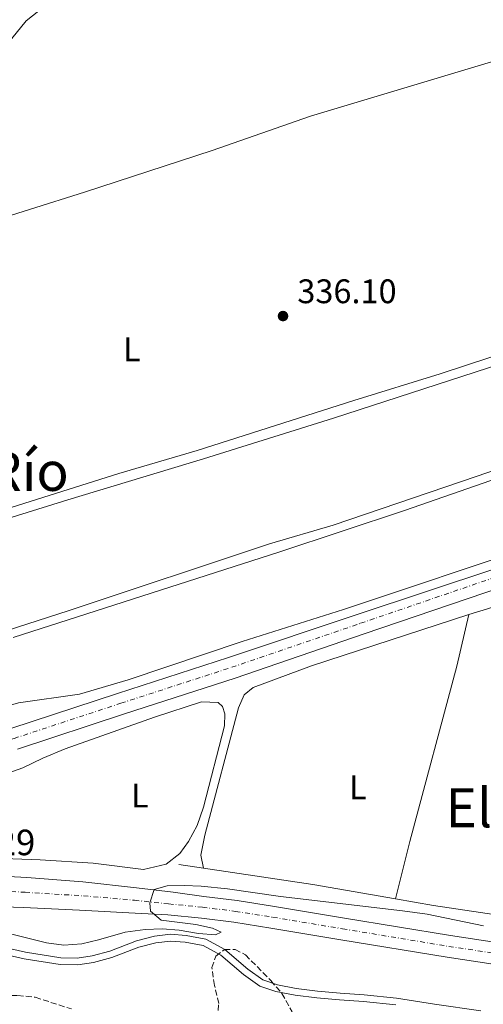
# Model space of a CAD drawing. Units: metres. Extents: x 625211 to 628691, y 4690229 to 4692603.
# Drawn here: x 625833 to 625969, y 4692019 to 4692309 of the extents above; entities that cross this region are included whole.
import ezdxf
from ezdxf.enums import TextEntityAlignment as Align

# ---------------------------------------------------------------- set-up
doc = ezdxf.new("R2010")
doc.units = ezdxf.units.M
doc.header["$MEASUREMENT"] = 0
doc.linetypes.add('DGN Style 3', pattern=[2.435890702152634, 1.739921930109024, -0.6959687720436097])
doc.linetypes.add('DGN Style 4', pattern=[2.7856150101045474, 1.391937544087219, -0.6959687720436097, 0.001739921930109024, -0.6959687720436097])
for name, color, linetype, lineweight in [('Acequia de obra', 4, 'Continuous', 0), ('Balsa-alberca', 142, 'Continuous', 0), ('Canal de obra', 4, 'Continuous', 13), ('Carretera', 9, 'Continuous', 0), ('Cota de punto acotado terreno', 7, 'Continuous', 0), ('Curva de nivel intermedia', 30, 'Continuous', 0), ('Eje de carretera', 7, 'DGN Style 4', 0), ('Etiqueta de uso rústico', 92, 'Continuous', 0), ('Línea blanca (vial)', 7, 'Continuous', 13), ('Línea de cambio de uso (parcela vista)', 92, 'Continuous', 0), ('Punto acotado terreno (símbolo)', 7, 'Continuous', 0), ('Texto de Punto Kilométrico carretera', 7, 'Continuous', 0), ('Texto de Área (paraje) menor', 7, 'Continuous', 0), ('Zona arbolada', 92, 'DGN Style 3', 0)]:
    doc.layers.add(name, color=color, linetype=linetype, lineweight=lineweight)
doc.styles.add('Style-Arial', font='arial.ttf')

# ---------------------------------------------------------------- blocks, each defined once
blk = doc.blocks.new('5PATER')
at = {"layer": 'Balsa-alberca', "linetype": 'Continuous', "lineweight": 0}
h = blk.add_hatch(color=51, dxfattribs=at)
edge = h.paths.add_edge_path()
edge.add_ellipse((0, 0), major_axis=(-0.1095731443231308, -0.1110710700762829), ratio=0.9994222409660317, start_angle=0, end_angle=360)

msp = doc.modelspace()

# ---------------------------------------------------------------- linework, layer by layer
at = {"layer": 'Acequia de obra', "color": 4, "linetype": 'Continuous', "lineweight": 0, "elevation": 339.3999999999942, "flags": 128}
msp.add_lwpolyline([(625879.9299999997, 4692060.220000001), (625887.1900000004, 4692059.140000001)], dxfattribs=at)
at = {"layer": 'Acequia de obra', "color": 4, "linetype": 'Continuous', "lineweight": 0, "extrusion": (0.04147504377671296, 0.2803712959255834, 0.9589951809914005), "elevation": 1341802.883210241, "flags": 128}
msp.add_lwpolyline([(67470.16938563215, -4538960.967215708), (67437.70995556994, -4538960.967215708), (67413.12618134834, -4538960.332121179)], dxfattribs=at)
at = {"layer": 'Acequia de obra', "color": 4, "linetype": 'Continuous', "lineweight": 0}
msp.add_polyline3d([(625943.5300000003, 4692050.189999999, 339.5800000000018), (625954.7300000006, 4692048.25, 339.6600000000035), (625991.5700000003, 4692042.680000001, 340.1699999999983), (626004.0099999999, 4692041.130000001, 340.1699999999983)], dxfattribs=at)
at = {"layer": 'Canal de obra', "color": 4, "linetype": 'Continuous', "lineweight": 13}
for points in [[(625826.1299999999, 4692036.470000001, 341.2799999999988), (625834.9000000004, 4692034.460000001, 341.2799999999988), (625845.2300000006, 4692032.84, 341.2799999999988), (625850.1100000005, 4692032.77, 341.2799999999988), (625854.4699999997, 4692033.369999999, 341.2799999999988), (625859.6100000005, 4692034.800000001, 341.2799999999988), (625867.5300000003, 4692037.82, 341.2799999999988), (625872.8099999997, 4692039.220000001, 341.2799999999988), (625877.4500000002, 4692039.74, 341.2799999999988), (625882.0599999997, 4692039.439999999, 341.2799999999988), (625887.8099999997, 4692038.310000001, 341.2799999999988), (625893.4000000004, 4692035.25, 341.2799999999988), (625900.2000000002, 4692029.480000001, 341.2799999999988), (625904.6299999999, 4692026.350000001, 341.2799999999988), (625908.9500000002, 4692024.91, 341.2799999999988), (625914.4100000003, 4692023.84, 341.2799999999988), (625920.6500000004, 4692023.02, 341.2799999999988), (625927.3099999997, 4692022.439999999, 341.2799999999988), (625934.3300000001, 4692021.970000001, 341.2799999999988), (625943.8899999997, 4692021.02, 341.2799999999988), (625955.0099999999, 4692019.25, 341.2799999999988), (625968.6799999997, 4692017.230000001, 341.2799999999988)], [(625826.1299999999, 4692036.470000001, 341.2799999999988), (625834.9000000004, 4692034.460000001, 341.2799999999988), (625845.2300000006, 4692032.84, 341.2799999999988), (625850.1100000005, 4692032.77, 341.2799999999988), (625854.4699999997, 4692033.369999999, 341.2799999999988), (625859.6100000005, 4692034.800000001, 341.2799999999988), (625867.5300000003, 4692037.82, 341.2799999999988), (625872.8099999997, 4692039.220000001, 341.2799999999988), (625877.4500000002, 4692039.74, 341.2799999999988), (625882.0599999997, 4692039.439999999, 341.2799999999988), (625887.8099999997, 4692038.310000001, 341.2799999999988), (625893.4000000004, 4692035.25, 341.2799999999988), (625900.2000000002, 4692029.480000001, 341.2799999999988), (625904.6299999999, 4692026.350000001, 341.2799999999988), (625908.9500000002, 4692024.91, 341.2799999999988), (625914.4100000003, 4692023.84, 341.2799999999988), (625920.6500000004, 4692023.02, 341.2799999999988), (625927.3099999997, 4692022.439999999, 341.2799999999988), (625934.3300000001, 4692021.970000001, 341.2799999999988), (625943.8899999997, 4692021.02, 341.2799999999988), (625955.0099999999, 4692019.25, 341.2799999999988), (625968.6799999997, 4692017.230000001, 341.2799999999988)], [(625943.6299999999, 4692019.039999999, 341.2799999999988), (625934.1600000003, 4692019.980000001, 341.2799999999988), (625927.1600000003, 4692020.449999999, 341.2799999999988), (625920.4299999997, 4692021.029999999, 341.2799999999988), (625914.0800000001, 4692021.869999999, 341.2799999999988), (625908.4400000004, 4692022.970000001, 341.2799999999988), (625903.7199999997, 4692024.539999999, 341.2799999999988), (625898.9699999997, 4692027.9, 341.2799999999988), (625892.2599999999, 4692033.59, 341.2799999999988), (625887.1200000001, 4692036.41, 341.2799999999988), (625881.7999999998, 4692037.460000001, 341.2799999999988), (625877.4900000002, 4692037.730000001, 341.2799999999988), (625873.1799999997, 4692037.25, 341.2799999999988), (625868.1399999997, 4692035.92, 341.2799999999988), (625860.2300000006, 4692032.9, 341.2799999999988), (625854.8799999999, 4692031.41, 341.2799999999988), (625850.2400000002, 4692030.77, 341.2799999999988), (625845.0599999997, 4692030.84, 341.2799999999988), (625834.5199999996, 4692032.5, 341.2799999999988), (625825.7599999999, 4692034.5, 341.2799999999988)], [(625825.7599999999, 4692034.5, 341.2799999999988), (625834.5199999996, 4692032.5, 341.2799999999988), (625845.0599999997, 4692030.84, 341.2799999999988), (625850.2400000002, 4692030.77, 341.2799999999988), (625854.8799999999, 4692031.41, 341.2799999999988), (625860.2300000006, 4692032.9, 341.2799999999988), (625868.1399999997, 4692035.92, 341.2799999999988), (625873.1799999997, 4692037.25, 341.2799999999988), (625877.4900000002, 4692037.730000001, 341.2799999999988), (625881.7999999998, 4692037.460000001, 341.2799999999988), (625887.1200000001, 4692036.41, 341.2799999999988), (625892.2599999999, 4692033.59, 341.2799999999988), (625898.9699999997, 4692027.9, 341.2799999999988), (625903.7199999997, 4692024.539999999, 341.2799999999988), (625908.4400000004, 4692022.970000001, 341.2799999999988), (625914.0800000001, 4692021.869999999, 341.2799999999988), (625920.4299999997, 4692021.029999999, 341.2799999999988), (625927.1600000003, 4692020.449999999, 341.2799999999988), (625934.1600000003, 4692019.980000001, 341.2799999999988), (625943.6299999999, 4692019.039999999, 341.2799999999988)]]:
    msp.add_polyline3d(points, dxfattribs=at)
at = {"layer": 'Carretera', "color": 9, "linetype": 'Continuous', "lineweight": 0}
for points in [[(625822.6299999999, 4692057.120000001, 339.6999999999971), (625835.2899999999, 4692056.460000001, 339.6999999999971), (625851.7100000018, 4692055.16, 339.9600000000065), (625867.4699999999, 4692053.38, 339.9600000000065), (625878.239999999, 4692052.100000001, 340.2100000000065), (625887.249999999, 4692050.890000002, 339.9600000000065), (625897.019999999, 4692049.649999999, 339.9600000000065), (625908.0000000005, 4692047.920000004, 339.9600000000065), (625928.5700000008, 4692044.510000002, 339.9600000000065), (625959.7100000012, 4692039.350000001, 339.9600000000065), (625983.5699999996, 4692035.789999999, 340.2100000000065)], [(625982.5900000005, 4692029.429999999, 340.2100000000065), (625958.7100000001, 4692032.989999998, 339.9600000000065), (625927.5200000004, 4692038.159999999, 339.9600000000065), (625906.9800000011, 4692041.57, 339.9600000000065), (625896.1099999992, 4692043.28, 339.9600000000065), (625886.5399999982, 4692044.489999998, 339.9600000000065), (625876.6900000023, 4692045.430000001, 340.2100000000065), (625867.100000001, 4692045.940000001, 339.9600000000065), (625850.7300000006, 4692046.87, 339.9600000000065), (625834.2500000006, 4692047.580000001, 339.6999999999971), (625819.2800000015, 4692048.109999998, 339.6999999999971)]]:
    msp.add_polyline3d(points, dxfattribs=at)
at = {"layer": 'Curva de nivel intermedia', "color": 30, "linetype": 'Continuous', "lineweight": 0, "elevation": 340.0000000000001, "flags": 128}
msp.add_lwpolyline([(625830.0999999995, 4692039.949999998), (625841.0200000005, 4692037.220000001), (625846.1300000001, 4692036.56), (625851.47, 4692036.970000002), (625856.3499999993, 4692038.070000002), (625864.1800000013, 4692040.4), (625870.0100000007, 4692041.189999999), (625875.030000001, 4692041.33), (625880.0100000009, 4692040.99), (625885.6799999994, 4692040), (625890.6600000015, 4692039.600000001), (625892.3700000015, 4692040.4), (625889.8500000002, 4692041.56), (625884.9500000007, 4692042.579999999), (625874.7400000005, 4692043.92), (625871.6, 4692046.550000001), (625871.4099999999, 4692049.039999999), (625872.6500000005, 4692052.899999999), (625876.4900000005, 4692053.980000001), (625881.4999999995, 4692054.090000001), (625886.4999999997, 4692053.909999999), (625894.1999999998, 4692053.069999999), (625909.8000000014, 4692050.859999998), (625945.6500000015, 4692046.640000001), (625952.8399999999, 4692045.640000001), (625969.3800000001, 4692042.279999999)], dxfattribs=at)
at = {"layer": 'Eje de carretera', "color": 7, "linetype": 'DGN Style 4', "lineweight": 0}
for points in [[(625795.2618007988, 4692057.684724552, 339.7887000000046), (625795.1999999993, 4692071.25, 340.0899999999966), (625795.9699999981, 4692076.789999999, 340.1000000000058), (625797.2100000009, 4692080.66, 339.8099999999978), (625799.739999999, 4692084.230000001, 339.7799999999988), (625802.6799999982, 4692086.4, 339.6399999999995), (625806.6499999978, 4692088.88, 339.4400000000024), (625811.5799999987, 4692090.81, 339.1499999999942), (625831.55, 4692097.300000001, 338.929999999993), (625862.8899999994, 4692107.649999999, 338.929999999993), (625895.4800000007, 4692118.2, 338.4100000000035), (625933.3200000002, 4692131.149999999, 338.929999999993), (625973.9600000001, 4692145.050000001, 339.1900000000023)], [(625795.2799999998, 4692053.690000002, 339.699999999997), (625805.9499999982, 4692053.670000004, 339.8200000000069), (625819.1400000004, 4692052.95, 339.699999999997), (625834.760000002, 4692052.09, 339.699999999997), (625851.9400000017, 4692051.039999999, 339.9600000000063), (625866.8999999971, 4692049.760000004, 339.9600000000063), (625876.9299999987, 4692048.670000004, 340.1999999999971), (625886.8999999977, 4692047.710000001, 339.9600000000063), (625896.5699999991, 4692046.489999998, 339.9600000000063), (625907.489999998, 4692044.77, 339.9600000000063), (625928.0499999995, 4692041.360000002, 339.9600000000063), (625959.2100000001, 4692036.190000001, 339.9600000000063), (625983.0799999974, 4692032.630000001, 340.2100000000065)]]:
    msp.add_polyline3d(points, dxfattribs=at)
at = {"layer": 'Línea blanca (vial)', "color": 7, "linetype": 'Continuous', "lineweight": 13}
for points in [[(625830.6099999989, 4692100.180000001, 338.929999999993), (625861.9499999986, 4692110.530000002, 338.929999999993), (625894.5399999997, 4692121.080000003, 338.4100000000035), (625932.3299999976, 4692133.710000002, 338.929999999993), (625973.0399999992, 4692147.219999999, 339.1900000000023)], [(625832.5799999982, 4692094.16, 338.929999999993), (625863.920000002, 4692104.5, 338.929999999993), (625896.52, 4692115.06, 338.4100000000035), (625934.3900000006, 4692128.020000001, 338.929999999993), (625974.9999999994, 4692141.899999999, 339.1900000000023)], [(625811.3299999983, 4692057.680000001, 339.699999999997), (625812.6200000002, 4692057.640000002, 339.699999999997), (625822.6299999994, 4692057.120000001, 339.699999999997), (625835.2899999995, 4692056.460000002, 339.699999999997), (625851.7100000014, 4692055.160000001, 339.9600000000063), (625867.4699999993, 4692053.38, 339.9600000000063), (625878.2399999985, 4692052.100000001, 340.2100000000065), (625887.2499999985, 4692050.890000002, 339.9600000000063), (625897.0199999984, 4692049.649999999, 339.9600000000063), (625907.9999999999, 4692047.920000004, 339.9600000000063), (625928.5700000003, 4692044.510000003, 339.9600000000063), (625959.7100000008, 4692039.350000001, 339.9600000000063), (625983.5699999991, 4692035.789999999, 340.2100000000065)], [(625819.2800000011, 4692048.109999999, 339.699999999997), (625834.2500000001, 4692047.580000003, 339.699999999997), (625850.7300000001, 4692046.870000001, 339.9600000000063), (625867.1000000006, 4692045.940000001, 339.9600000000063), (625876.6900000017, 4692045.430000002, 340.2100000000065), (625886.5399999977, 4692044.489999998, 339.9600000000063), (625896.1099999987, 4692043.280000002, 339.9600000000063), (625906.9800000007, 4692041.570000002, 339.9600000000063), (625927.5199999998, 4692038.16, 339.9600000000063), (625958.7099999995, 4692032.989999998, 339.9600000000063), (625982.5900000001, 4692029.430000001, 340.2100000000065)]]:
    msp.add_polyline3d(points, dxfattribs=at)
at = {"layer": 'Línea de cambio de uso (parcela vista)', "color": 92, "linetype": 'Continuous', "lineweight": 0}
for points in [[(625795.2100000001, 4692239.390000001, 336.7799999999988), (625797.6399999997, 4692243.880000001, 336.7799999999988), (625812.9699999997, 4692261.029999999, 336.7799999999988), (625821.5899999999, 4692276.65, 336.7799999999988), (625829.5800000001, 4692301.439999999, 336.7799999999988), (625835.0599999997, 4692308.15, 336.7799999999988), (625851.2999999998, 4692321.08, 336.7799999999988), (625909.6600000003, 4692363.609999999, 336.7799999999988), (625947.8899999997, 4692392.51, 336.2700000000041), (625970.4900000002, 4692409.83, 336.2700000000041)], [(625995.2400000002, 4692303.17, 336.5200000000041), (625918.6100000005, 4692280.189999999, 336.5200000000041), (625889.6900000004, 4692270.130000001, 336.5200000000041), (625852.2300000006, 4692257.810000001, 336.5200000000041), (625819.7599999999, 4692247.699999999, 336.5200000000041), (625795.2100000001, 4692239.390000001, 336.7799999999988)], [(626038.54, 4692231.42, 336.5200000000041), (625956.6799999997, 4692204.41, 336.7799999999988), (625931.3499999996, 4692196.57, 337.0399999999936), (625885.29, 4692181.890000001, 337.0399999999936), (625862.29, 4692175.199999999, 337.0399999999936), (625788.4000000004, 4692151.800000001, 337.0399999999936), (625608.2999999998, 4692093.100000001, 337.0399999999936), (625577.1200000001, 4692083.230000001, 337.0399999999936), (625576.1399999997, 4692082.699999999, 337.0399999999936), (625575.6500000004, 4692082.119999999, 337.0399999999936), (625575.6900000004, 4692081.42, 337.2899999999936), (625576.3899999997, 4692080.980000001, 337.2899999999936), (625578.1100000005, 4692081.109999999, 337.2899999999936), (625607.3399999999, 4692090.310000001, 337.2899999999936), (625738.1799999997, 4692132.710000001, 337.2899999999936), (625774.5599999997, 4692144.279999999, 337.0399999999936), (625811.6900000004, 4692156.33, 337.2899999999936), (625847.3099999997, 4692167.430000001, 337.0399999999936), (625887.1900000004, 4692179.439999999, 337.2899999999936), (625925.3499999996, 4692191.42, 337.2899999999936), (626001.0899999999, 4692216.039999999, 337.2899999999936)], [(625989.0800000001, 4692181.869999999, 337.8099999999977), (625967.5800000001, 4692174.350000001, 338.0599999999977), (625925.2999999998, 4692160, 337.8099999999977), (625906.5199999996, 4692154.49, 337.8099999999977), (625847.7199999997, 4692134.930000001, 338.0599999999977), (625810.8600000005, 4692123.039999999, 338.0599999999977)], [(625831.29, 4692127.01, 337.8099999999977), (625909.6100000005, 4692152.189999999, 338.0599999999977), (625946.2100000001, 4692164.300000001, 338.320000000007), (625985.4199999999, 4692177.880000001, 338.320000000007)], [(625985.1500000004, 4692154.220000001, 338.320000000007), (625928.2999999998, 4692135.17, 338.320000000007), (625898.5800000001, 4692125.77, 338.320000000007), (625865.0700000003, 4692114.529999999, 338.0599999999977), (625850.7300000006, 4692110.359999999, 338.0599999999977), (625832.8499999996, 4692107.75, 338.0599999999977), (625818.25, 4692103.59, 338.0599999999977), (625804.1699999999, 4692099.039999999, 338.0599999999977), (625790.5099999999, 4692093.560000001, 338.0599999999977), (625776.04, 4692087.189999999, 338.0599999999977), (625725.79, 4692070.25, 338.0599999999977), (625705.8300000001, 4692064.380000001, 338.0599999999977), (625652.4400000004, 4692050.08, 338.0599999999977), (625601.4100000003, 4692034.99, 338.0599999999977), (625597.5899999999, 4692035.470000001, 338.0599999999977), (625594.2699999996, 4692037.51, 338.0599999999977), (625590.9500000002, 4692042.4, 338.0599999999977), (625585.8499999996, 4692051.960000001, 338.0599999999977), (625576.8200000003, 4692065.609999999, 337.8099999999977), (625569.9299999997, 4692073.74, 337.5500000000029), (625568.6299999999, 4692077.74, 337.5500000000029), (625568.6799999997, 4692081.08, 337.2899999999936), (625569.7000000002, 4692084.949999999, 337.2899999999936), (625572.3899999997, 4692088.359999999, 337.0399999999936)], [(625965.1600000003, 4692133.680000001, 339.4600000000065), (625970.5899999999, 4692135.439999999, 339.3999999999942), (626016.9299999997, 4692150.380000001, 339.6600000000035), (626026.9900000002, 4692152.710000001, 339.75)], [(625887.1900000004, 4692059.140000001, 339.3999999999942), (625886.3799999999, 4692062.980000001, 339.1499999999942), (625887.5999999996, 4692068.84, 339.1499999999942), (625897.4900000002, 4692106.32, 339.3999999999942), (625899.0999999996, 4692110.07, 339.3999999999942), (625901.7199999997, 4692112.300000001, 339.3999999999942), (625918.9400000004, 4692118.640000001, 339.9199999999983), (625965.1600000003, 4692133.680000001, 339.4600000000065)], [(625943.5300000003, 4692050.189999999, 339.9199999999983), (625947.75, 4692067.060000001, 339.9199999999983), (625961.5499999998, 4692118.5, 339.6600000000035), (625965.1600000003, 4692133.680000001, 339.4600000000065)], [(625818.4199999999, 4692083.119999999, 339.0899999999965), (625834.1200000001, 4692088.619999999, 339.0899999999965), (625839.9299999997, 4692091.5, 339.0899999999965), (625846.54, 4692094.27, 339.0899999999965), (625872.7999999998, 4692103.560000001, 339.3500000000058), (625886.6100000005, 4692108.060000001, 339.3500000000058), (625891.4600000001, 4692107.83, 339.3500000000058), (625892.79, 4692106.680000001, 339.3500000000058), (625893.4000000004, 4692104.51, 339.3500000000058), (625893.2999999998, 4692101.01, 339.3500000000058), (625887.1500000004, 4692077.060000001, 338.8399999999965), (625885.3600000005, 4692071.75, 338.8399999999965), (625882.8099999997, 4692066.99, 338.8399999999965), (625880.2300000006, 4692063.470000001, 338.8399999999965), (625876.25, 4692060.34, 338.8399999999965), (625869.5499999998, 4692058.76, 338.8399999999965)], [(625869.5499999998, 4692058.76, 338.8399999999965), (625854.8099999997, 4692060.630000001, 339.0899999999965), (625839.1900000004, 4692061.600000001, 339.0899999999965), (625814.9500000002, 4692062.470000001, 339.0899999999965)]]:
    msp.add_polyline3d(points, dxfattribs=at)
at = {"layer": 'Zona arbolada', "color": 92, "linetype": 'DGN Style 3', "lineweight": 0}
for points in [[(625891.25, 4692014.9, 346.0299999999988), (625891.6399999997, 4692019.359999999, 345.2599999999948), (625890.4199999999, 4692024.720000001, 345.2599999999948), (625889.6200000001, 4692029.949999999, 345.2599999999948), (625890.7999999998, 4692033.33, 345.2599999999948), (625893.3099999997, 4692035.24, 345.2599999999948), (625896.4299999997, 4692035.300000001, 345.2599999999948), (625899.4800000006, 4692033.699999999, 345.2599999999948), (625906.9299999997, 4692026.16, 345.2599999999948), (625910.1900000004, 4692022.369999999, 345.2599999999948), (625913.2100000001, 4692016.970000001, 345.2599999999948)], [(625891.25, 4692014.9, 346.0299999999988), (625891.6399999997, 4692019.359999999, 345.2599999999948), (625890.4199999999, 4692024.720000001, 345.2599999999948), (625889.6200000001, 4692029.949999999, 345.2599999999948), (625890.7999999998, 4692033.33, 345.2599999999948), (625893.3099999997, 4692035.24, 345.2599999999948), (625896.4299999997, 4692035.300000001, 345.2599999999948), (625899.4800000006, 4692033.699999999, 345.2599999999948), (625906.9299999997, 4692026.16, 345.2599999999948), (625910.1900000004, 4692022.369999999, 345.2599999999948), (625913.2100000001, 4692016.970000001, 345.2599999999948)], [(625747.8600000005, 4692016.27, 346.0299999999988), (625773.0599999997, 4692022.550000001, 346.0299999999988), (625778.7300000006, 4692023.66, 346.0299999999988), (625789.29, 4692024.27, 346.0299999999988), (625799.4000000004, 4692023.52, 346.0299999999988), (625811.04, 4692021.65, 346.0299999999988), (625816.04, 4692021.41, 346.0299999999988), (625832.5899999999, 4692021.789999999, 346.0299999999988), (625837.7300000006, 4692021.220000001, 346.0299999999988), (625848.4400000004, 4692017.800000001, 346.0299999999988)], [(625747.8600000005, 4692016.27, 346.0299999999988), (625773.0599999997, 4692022.550000001, 346.0299999999988), (625778.7300000006, 4692023.66, 346.0299999999988), (625789.29, 4692024.27, 346.0299999999988), (625799.4000000004, 4692023.52, 346.0299999999988), (625811.04, 4692021.65, 346.0299999999988), (625816.04, 4692021.41, 346.0299999999988), (625832.5899999999, 4692021.789999999, 346.0299999999988), (625837.7300000006, 4692021.220000001, 346.0299999999988), (625848.4400000004, 4692017.800000001, 346.0299999999988)]]:
    msp.add_polyline3d(points, dxfattribs=at)

# ---------------------------------------------------------------- block references
at = {"layer": 'Punto acotado terreno (símbolo)', "color": 7, "linetype": 'Continuous', "lineweight": 0, "xscale": 10, "yscale": 10, "zscale": 10}
msp.add_blockref('5PATER', (625910.5300000003, 4692221.430000001, 336.1000000000058), dxfattribs=at)

# ---------------------------------------------------------------- texts
at = {"layer": 'Cota de punto acotado terreno', "color": 7, "linetype": 'Continuous', "lineweight": 0, "style": 'Style-Arial'}
msp.add_text('336.10', height=7.000000000000002, dxfattribs=at).set_placement((625914.7399999994, 4692225.210000002, 336.1000000000058))
at = {"layer": 'Etiqueta de uso rústico', "color": 92, "linetype": 'Continuous', "lineweight": 0, "style": 'Style-Arial'}
for p in [(625866.1514203821, 4692211.64001, 336.820000000007), (625932.4814203788, 4692082.94001, 339.7799999999988), (625868.4614203788, 4692080.530010001, 338.9600000000065)]:
    msp.add_text('L', height=7.000000000000002, dxfattribs=at).set_placement(p, align=Align.MIDDLE_CENTER)
at = {"layer": 'Texto de Punto Kilométrico carretera', "color": 7, "linetype": 'Continuous', "lineweight": 0, "style": 'Style-Arial'}
msp.add_text('K.29', height=7.5, dxfattribs=at).set_placement((625816.9600000015, 4692062.989999998, 339.0899999999965))
at = {"layer": 'Texto de Área (paraje) menor', "color": 7, "linetype": 'Continuous', "lineweight": 0, "style": 'Style-Arial'}
for s, p in [('Los Campos del Río', (625776.3333315436, 4692175.810009997, 336.8600000000006)), ('El Tempranillar', (626014.3647738629, 4692076.930009997, 339.4600000000065))]:
    msp.add_text(s, height=11.5, dxfattribs=at).set_placement(p, align=Align.MIDDLE_CENTER)

doc.saveas('drawing.dxf')
